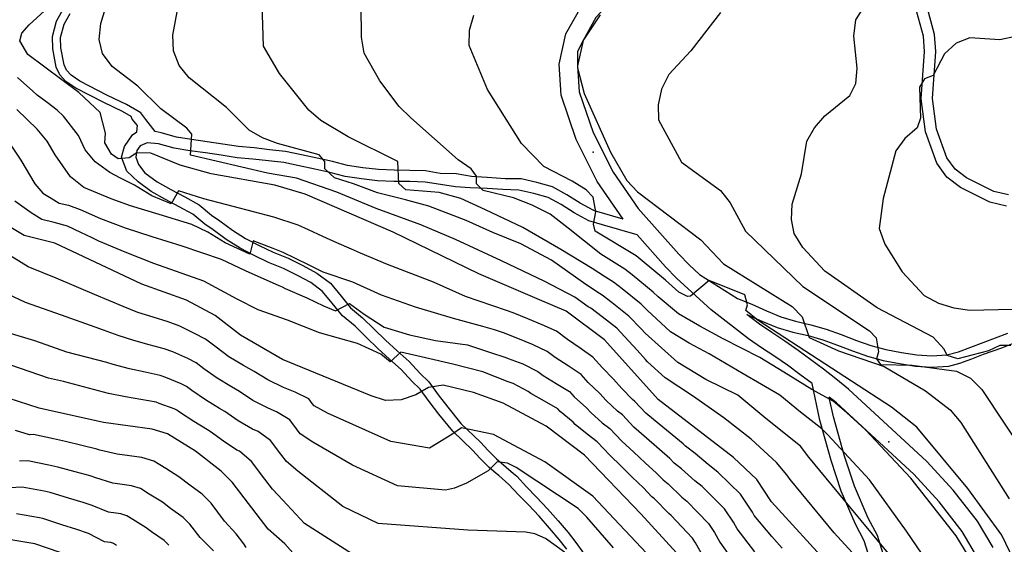
# Model space of a CAD drawing. Units: metres. Extents: x 550000 to 557669, y 4790000 to 4795000.
# Drawn here: x 550327 to 550676, y 4792065 to 4792251 of the extents above; entities that cross this region are included whole.
import ezdxf

# ---------------------------------------------------------------- set-up
doc = ezdxf.new("R2010")
doc.units = ezdxf.units.M
doc.header["$MEASUREMENT"] = 0
for name, color, linetype in [('CAMINO', 7, 'CONTINUOUS'), ('CARRETERA', 7, 'CONTINUOUS'), ('COTA', 7, 'CONTINUOUS'), ('CURVA_MAESTRA', 42, 'CONTINUOUS'), ('CURVA_NIVEL', 40, 'CONTINUOUS')]:
    doc.layers.add(name, color=color, linetype=linetype)

msp = doc.modelspace()

# ---------------------------------------------------------------- linework, layer by layer
at = {"layer": 'CAMINO'}
for points in [[(550677.06, 4792188.45), (550671.82, 4792189.65), (550662.22, 4792194.52), (550658.15, 4792197.58), (550655.18, 4792201.65), (550651.56, 4792211.78), (550650.1, 4792222.65), (550651.27, 4792239.24), (550650.87, 4792245.23), (550647.95, 4792256.22), (550647.26, 4792261.56), (550647.26, 4792272.65), (550646.86, 4792278.43), (550645.78, 4792284.2), (550643.42, 4792289.65), (550640.42, 4792294.61), (550644.28, 4792293.62), (550649.9, 4792292.67), (550655.61, 4792291.88), (550661.36, 4792291.76), (550667, 4792291.59), (550672.62, 4792291.37), (550678.22, 4792291.28)], [(550520.69, 4792063), (550518.01, 4792066.42), (550514.57, 4792070.46), (550510.85, 4792074.65), (550507.06, 4792078.7), (550503.51, 4792082.31), (550500.15, 4792085.95), (550496.56, 4792089.06), (550495.71, 4792089.78), (550493.01, 4792092.05), (550490.01, 4792095.13), (550487.23, 4792098.04), (550480.3, 4792104.75), (550475.35, 4792110.82), (550471.96, 4792115.31), (550468.8, 4792119.63), (550465.78, 4792122.52), (550462.04, 4792126.59), (550457.92, 4792130.32), (550453.73, 4792134.09), (550449.64, 4792138.11), (550445.7, 4792142), (550441.27, 4792145.66), (550437.64, 4792150.1), (550434.19, 4792154.27), (550430, 4792157.42), (550425.33, 4792159.96), (550420.34, 4792162.39), (550415.07, 4792164.57), (550410.01, 4792166.99), (550404.98, 4792169.62), (550400.06, 4792172.68), (550395.47, 4792176.05), (550392.45, 4792178.14), (550388.22, 4792181.62), (550383.47, 4792184.3), (550378.53, 4792186.88), (550373.47, 4792189.73), (550368.9, 4792193.11), (550364.8945, 4792196.8656), (550363.0178, 4792201.8238), (550364.0902, 4792205.5759), (550366.9052, 4792209.7301), (550368.3797, 4792210.8021), (550368.6478, 4792213.0802), (550366.8125, 4792215.3094), (550366.4027, 4792216.2137), (550363.417, 4792217.9823), (550356.7488, 4792221.1398), (550346.8126, 4792226.2452), (550343.249, 4792228.6826), (550341.1352, 4792230.9968), (550339.9081, 4792233.6547), (550338.7106, 4792240.1922), (550338.52, 4792244.5763), (550340.037, 4792249.9788), (550342.3606, 4792254.2526)], [(550676.33, 4792184.53), (550670.45, 4792185.87), (550660.1, 4792191.12), (550655.27, 4792194.75), (550651.62, 4792199.77), (550647.66, 4792210.83), (550646.1, 4792222.52), (550647.27, 4792239.25), (550646.91, 4792244.66), (550644.03, 4792255.37)], [(550540.63, 4792179.93), (550530.49, 4792182.88), (550530.01, 4792183.02), (550525.35, 4792185.51), (550520.71, 4792188.54), (550515.6, 4792191.32), (550510.01, 4792192.88), (550504.47, 4792194.11), (550498.8847, 4792194.1065), (550492.4804, 4792194.6187), (550486.9299, 4792194.9602), (550481.4649, 4792195.9845), (550475.8291, 4792196.0699), (550470.59, 4792197), (550465.11, 4792197.16), (550459.53, 4792197.18), (550453.94, 4792197.45), (550448.48, 4792198.07), (550443.01, 4792198.92), (550437.71, 4792200.28), (550432.25, 4792201.51), (550426.72, 4792202.68), (550421.11, 4792203.88), (550415.46, 4792204.46), (550409.94, 4792205.13), (550404.47, 4792205.61), (550398.91, 4792206.47), (550393.29, 4792207.29), (550387.8, 4792208.07), (550382.47, 4792208.97), (550377.09, 4792210.44), (550374.983, 4792210.8939), (550371.6017, 4792215.1641), (550369.8179, 4792217.5046), (550364.7566, 4792220.5028), (550358.0108, 4792223.697), (550348.2747, 4792228.6995), (550345.1314, 4792230.8495), (550343.5386, 4792232.5933), (550342.6478, 4792234.5228), (550341.5507, 4792240.5125), (550341.3883, 4792244.2445), (550342.6953, 4792248.899), (550344.7843, 4792252.7413)], [(550545.52, 4792174.35), (550533.25, 4792177.92), (550528.5, 4792179.3), (550523.31, 4792182.07), (550518.66, 4792185.12), (550514.09, 4792187.6), (550509.04, 4792189), (550503.66, 4792190.21), (550498.0558, 4792190.352), (550492.5054, 4792190.6935), (550486.503, 4792191.0334), (550481.2941, 4792191.3748), (550475.9145, 4792192.1431), (550470.56, 4792193), (550465.04, 4792193.18), (550459.42, 4792193.2), (550453.62, 4792193.47), (550447.95, 4792194.11), (550442.2, 4792195), (550436.78, 4792196.4), (550431.4, 4792197.61), (550425.89, 4792198.78), (550420.48, 4792199.94), (550415.01, 4792200.5), (550409.53, 4792201.17), (550403.99, 4792201.65), (550398.32, 4792202.53), (550392.72, 4792203.35), (550387.19, 4792204.13), (550381.61, 4792205.07), (550376.14, 4792206.56), (550372.133, 4792206.916), (550369.5861, 4792205.8439), (550368.3797, 4792204.2359), (550368.1116, 4792201.8238), (550369.0499, 4792199.2777), (550371.3, 4792196.3), (550375.64, 4792193.09), (550380.43, 4792190.38), (550385.37, 4792187.8), (550390.48, 4792184.92), (550394.86, 4792181.32), (550397.79, 4792179.3), (550402.3, 4792175.98), (550406.96, 4792173.08), (550411.8, 4792170.55), (550416.69, 4792168.21), (550421.98, 4792166.03), (550427.16, 4792163.5), (550432.16, 4792160.78), (550436.96, 4792157.17), (550440.72, 4792152.64), (550444.11, 4792148.49), (550448.38, 4792144.96), (550452.44, 4792140.95), (550456.47, 4792136.99), (550460.59, 4792133.28), (550464.86, 4792129.43), (550468.64, 4792125.31), (550471.81, 4792122.27), (550475.16, 4792117.69), (550478.49, 4792113.28), (550483.18, 4792107.51), (550490.06, 4792100.85), (550492.88, 4792097.9), (550495.73, 4792094.97), (550499.15, 4792092.1), (550501.79, 4792089.81), (550502.93, 4792088.82), (550506.4, 4792085.07), (550509.94, 4792081.46), (550513.8, 4792077.34), (550517.58, 4792073.08), (550521.1, 4792068.94), (550523.87, 4792065.4), (550526.61, 4792061.62)], [(550567.64, 4792160.32), (550581.09, 4792151.79), (550586.23, 4792149.73), (550591.33, 4792147.44), (550596.44, 4792145.31), (550601.64, 4792143.73), (550607.1, 4792142.51), (550612.53, 4792140.9), (550617.83, 4792139), (550623.21, 4792136.97), (550628.34, 4792135.13), (550633.61, 4792133.74), (550639.12, 4792132.64), (550644.61, 4792131.78), (550649.89, 4792131.43), (550655.16, 4792131.83), (550659.3, 4792132.95), (550676.8, 4792139.54)], [(550584.36, 4792146.17), (550584.67, 4792146.05), (550589.74, 4792143.78), (550595.09, 4792141.55), (550600.63, 4792139.87), (550606.09, 4792138.65), (550611.29, 4792137.1), (550616.46, 4792135.26), (550621.83, 4792133.23), (550627.15, 4792131.31), (550632.72, 4792129.86), (550638.42, 4792128.72), (550644.16, 4792127.82), (550649.9, 4792127.43), (550655.87, 4792127.79), (550659.85, 4792128.88), (550664.05, 4792130.46), (550668.25, 4792132.03), (550674.72, 4792134.33), (550680.62, 4792136.64), (550686.52, 4792139.06), (550690.38, 4792140.76), (550691.456, 4792141.6618)], [(550630.0971, 4792052.8829), (550625.9895, 4792065.9508), (550622.8383, 4792071.812), (550617.7876, 4792083.5716), (550614.2416, 4792094.4738), (550610.2412, 4792108.6666), (550607.493, 4792121.6506)], [(550689.993, 4791913.6994), (550649.0499, 4791943.1618), (550652.0635, 4791951.4688), (550654.4662, 4791961.7762), (550655.9304, 4791975.9581), (550656.3698, 4791988.2582), (550655.3315, 4791999.4234), (550651.4822, 4792013.4374), (550646.4481, 4792025.5636), (550640.2068, 4792040.1732), (550634.8262, 4792054.5121), (550630.6175, 4792067.9017), (550627.3459, 4792073.9866), (550622.4718, 4792085.3351), (550619.0271, 4792095.9258), (550615.1, 4792109.8586), (550613.603, 4792116.7522)]]:
    msp.add_lwpolyline(points, dxfattribs=at)
at = {"layer": 'CARRETERA'}
for points in [[(550540.63, 4792179.93), (550531.44, 4792193.26), (550523.99, 4792208.06), (550518.67, 4792223.75), (550517.95, 4792234.73), (550520.36, 4792245.48), (550525.71, 4792255.1), (550530.71, 4792260.51), (550555.46, 4792292.75), (550593.9, 4792341.51), (550605.31, 4792357.68), (550649.85, 4792433.49), (550654.01, 4792441.81), (550657.08, 4792450.6), (550665.163, 4792500), (550667.92, 4792516.85)], [(550578.11, 4792311.02), (550560.57, 4792288.77), (550535.66, 4792256.33), (550530.99, 4792251.27), (550526.47, 4792243.15), (550524.47, 4792234.22), (550525.07, 4792225.02), (550529.97, 4792210.56), (550537.02, 4792196.57), (550545.95, 4792183.62), (550560.33, 4792167.43), (550563.98, 4792163.68), (550567.64, 4792160.32)], [(550607.493, 4792121.6506), (550603.19, 4792124.9), (550598.77, 4792128.12), (550594.29, 4792131.27), (550589.61, 4792134.31), (550585.02, 4792137.48), (550571.81, 4792147.73), (550559.48, 4792159.03), (550555.59, 4792163.02), (550545.52, 4792174.35)], [(550671.6501, 4792063.5649), (550666.02, 4792072.89), (550657.5, 4792083.96), (550648.12, 4792094.12), (550620.36, 4792119.68), (550615.9, 4792123.29), (550611.5, 4792126.73), (550607.04, 4792130.1), (550602.53, 4792133.38), (550597.91, 4792136.63), (550593.21, 4792139.69), (550588.84, 4792142.7), (550584.36, 4792146.17)], [(550666.2161, 4792059.7979), (550660.65, 4792069.26), (550652.55, 4792079.78), (550643.54, 4792089.54), (550616.13, 4792114.78), (550613.5834, 4792116.8424), (550613.603, 4792116.7522)]]:
    msp.add_lwpolyline(points, dxfattribs=at)
at = {"layer": 'COTA'}
for p in [(550529.95, 4792203.61), (550634.64, 4792101.04)]:
    msp.add_point(p, dxfattribs=at)
at = {"layer": 'CURVA_MAESTRA', "color": 250}
for points in [[(550614.24, 4792056.67), (550593.09, 4792079.77), (550587.89, 4792087.7), (550579.68, 4792095.48), (550552.96, 4792116.06), (550534.02, 4792137.09), (550520.43, 4792147.25), (550511.02, 4792151.26), (550489.46, 4792160.47), (550459.21, 4792175.3), (550427.98, 4792188.71), (550417.24, 4792191.96), (550394.74, 4792195.9), (550383.75, 4792198.95), (550373.39, 4792203.25), (550368.39, 4792203.38), (550365.77, 4792201.6), (550361.82, 4792201.24), (550359.5, 4792202.91), (550357.15, 4792206.93), (550357.3, 4792210.33), (550355.5, 4792217.65), (550347.9, 4792224.79), (550329.87, 4792238.19), (550327, 4792243), (550327.67, 4792245.76), (550330.27, 4792248.65), (550342.56, 4792260.06)], [(550684.55, 4792047.26), (550674.65, 4792067.92), (550662.62, 4792084.48), (550644.57, 4792106.17), (550635.57, 4792113.3), (550588.36, 4792144.04), (550584.01, 4792147.48), (550584.59, 4792149.53), (550583.69, 4792153.12), (550571.12, 4792158.14), (550564.43, 4792152.61), (550563.37, 4792152.48), (550560.3, 4792153.99), (550555.58, 4792158.27), (550547.34, 4792165.13), (550545.2, 4792166.88), (550530.69, 4792175.63), (550530.1, 4792178.12), (550530.94, 4792182.53), (550529.97, 4792187.67), (550527.49, 4792190.23), (550522.59, 4792193.32), (550512.52, 4792198.57), (550504.66, 4792206.71), (550492.6, 4792225.79), (550486.09, 4792241.4), (550486.21, 4792246.8), (550487.74, 4792252.12)], [(550559.51, 4792061.66), (550546.87, 4792075.53), (550526.93, 4792096.25), (550513.34, 4792106.61), (550498.19, 4792114.75), (550487.64, 4792118.51), (550476.85, 4792121.06), (550471.72, 4792120.23), (550467.25, 4792117.62), (550461.98, 4792115.95), (550456.48, 4792115.72), (550451.41, 4792117.35), (550419.99, 4792130.17), (550405.13, 4792138.81), (550396.18, 4792145.78), (550386.06, 4792151.14), (550370.23, 4792156.82), (550339.39, 4792171.44), (550328.56, 4792174.04), (550318.98, 4792179.81)], [(550434.82, 4792049.06), (550420.84, 4792064.94), (550414.9, 4792070.05), (550402.2, 4792086.73), (550398.29, 4792090.68), (550389.15, 4792097.7), (550379.27, 4792103.81), (550373.89, 4792105.54), (550356.66, 4792107.85), (550333.9, 4792112.93), (550311.81, 4792120.03)], [(550349.87, 4792058.92), (550332.35, 4792064.91), (550323.82, 4792066.27)]]:
    msp.add_lwpolyline(points, dxfattribs=at)
at = {"layer": 'CURVA_NIVEL', "color": 252}
for points in [[(550636.92, 4792058.68), (550620.87, 4792077.95), (550606.39, 4792095.58), (550603.36, 4792099.47), (550591.09, 4792109.29), (550581.18, 4792117.6), (550569.85, 4792123.14), (550559.94, 4792129.18), (550548.4, 4792139.53), (550547.05, 4792141.03), (550542.64, 4792145.56), (550536.7, 4792150.28), (550533.2, 4792152.95), (550531.31, 4792154.09), (550526.57, 4792157.37), (550515.23, 4792165.32), (550504.38, 4792171.11), (550494.47, 4792175.14), (550485.03, 4792179.43), (550471.81, 4792184.46), (550463.55, 4792186.73), (550453.64, 4792189.25), (550445.18, 4792192.4), (550438.4, 4792194.5), (550435.01, 4792197.65), (550434.97, 4792200.3), (550432.99, 4792202.68), (550418.23, 4792206.72), (550412.96, 4792208.65), (550408.17, 4792211.38), (550400.16, 4792219.37), (550386.97, 4792229.88), (550383.46, 4792234.33), (550381.44, 4792239.5), (550381.16, 4792245.1), (550385.3, 4792267.35)], [(550649.96, 4792056.01), (550640.93, 4792069.39), (550627.89, 4792087.59), (550613.04, 4792103.48), (550610.96, 4792105.61), (550603.36, 4792111.55), (550596.04, 4792117.6), (550583.07, 4792125.15), (550571.03, 4792132.21), (550563.95, 4792135.98), (550557.35, 4792140.01), (550549.14, 4792147.63), (550546.95, 4792149.79), (550540.24, 4792155.23), (550537.2, 4792157.59), (550534.37, 4792159.3), (550529.64, 4792162.43), (550518.53, 4792169.1), (550505.08, 4792176.91), (550491.87, 4792183.2), (550483.14, 4792187.23), (550475.51, 4792189.37), (550463.65, 4792190.3), (550461.22, 4792192.57), (550460.81, 4792200.36), (550443.3, 4792209.02), (550433.52, 4792214.83), (550429.32, 4792218.47), (550418.99, 4792231.47), (550413.26, 4792241.19), (550412.55, 4792263.58)], [(550667.02, 4792053.86), (550658.49, 4792067.78), (550642.44, 4792088.13), (550626.39, 4792105.26), (550619.69, 4792111.39), (550614.97, 4792115.38), (550607.37, 4792119.61), (550597.46, 4792125.66), (550588.96, 4792130.95), (550575.99, 4792137.49), (550567.73, 4792142.03), (550560.18, 4792146.31), (550553.06, 4792152.32), (550551.26, 4792154.03), (550543.79, 4792160.18), (550541.2, 4792162.23), (550537.43, 4792164.51), (550532.71, 4792167.49), (550521.13, 4792176.66), (550514.76, 4792181.69), (550508.37, 4792184.82), (550501.78, 4792187.43), (550491, 4792190.03), (550488.71, 4792192.45), (550488.73, 4792195.15), (550486.79, 4792197.67), (550482.15, 4792200.85), (550465.45, 4792215.82), (550461.34, 4792219.81), (550454.42, 4792228.86), (550448.94, 4792238.64), (550447.96, 4792244.37), (550447.7, 4792266.81)], [(550631.91, 4792050.65), (550615.35, 4792068.85), (550599.74, 4792087.67), (550598.53, 4792089.31), (550594.86, 4792093.67), (550585.9, 4792101.98), (550576.22, 4792109.54), (550565.13, 4792117.35), (550555.46, 4792123.64), (550549.28, 4792129.41), (550548.53, 4792130.18), (550545.58, 4792133.45), (550542.64, 4792136.71), (550538.33, 4792141.32), (550533.15, 4792145.33), (550529.2, 4792148.31), (550528.25, 4792148.88), (550523.5, 4792152.31), (550512.87, 4792157.77), (550497.53, 4792165.07), (550481.25, 4792172.63), (550468.98, 4792177.91), (550453.17, 4792183.71), (550439.25, 4792189.5), (550424.98, 4792194.41), (550414.68, 4792196.17), (550387.4, 4792202.6), (550387.9, 4792209.95), (550386.17, 4792212.08), (550376.97, 4792218.95), (550368.76, 4792227.03), (550359.67, 4792234), (550356.31, 4792238.56), (550355.09, 4792243.54), (550355.66, 4792249.2), (550357.39, 4792254.62)], [(550575.06, 4792253.03), (550564.6, 4792239.53), (550556.81, 4792231.13), (550554.24, 4792225.94), (550552.96, 4792220.33), (550553.14, 4792215.08), (550561.29, 4792200.05), (550575.08, 4792189.99), (550578.54, 4792185.69), (550583.92, 4792175.67), (550604.24, 4792156.05), (550627.8, 4792140.28), (550630.19, 4792137.81), (550630.96, 4792132.88), (550630.34, 4792130.42), (550631.72, 4792128.44), (550642.92, 4792128.19), (550658.59, 4792126.11), (550663.58, 4792123.63), (550667.63, 4792119.59), (550683.61, 4792095.36)], [(550677.86, 4792135.17), (550673.96, 4792135.12), (550669.94, 4792133.22), (550659.13, 4792130.37), (550655.32, 4792131.56), (550654.29, 4792133.9), (550650.43, 4792138.09), (550630.49, 4792148.52), (550612.07, 4792161.41), (550604.2, 4792169.8), (550601.13, 4792174.75), (550600.26, 4792179.74), (550600.44, 4792185.24), (550603.74, 4792195.93), (550605.63, 4792207.46), (550608.31, 4792212.24), (550612, 4792216.49), (550620.9, 4792223.62), (550622.94, 4792227.89), (550623.47, 4792233.35), (550622.26, 4792244.68), (550622.98, 4792250.44), (550625.48, 4792254.42)], [(550532.48, 4792252.29), (550526.36, 4792243.05), (550524.46, 4792239.18), (550524.49, 4792233.53), (550526.81, 4792224.37), (550536.15, 4792203.65), (550541.89, 4792193.63), (550545.69, 4792189.58), (550568.12, 4792172.55), (550576.19, 4792164.06), (550600.49, 4792148.95), (550603.99, 4792145.35), (550606.49, 4792137.94), (550616.8, 4792133.23), (550632.98, 4792127.76), (550647.64, 4792119.11), (550656.43, 4792112.33), (550660.14, 4792107.89), (550677.3282, 4792080.8035)], [(550679.55, 4792244.57), (550673.92, 4792243.44), (550663.31, 4792244.05), (550658.54, 4792242.23), (550654.44, 4792238.48), (550650.35, 4792230.77), (550647.36, 4792229.53), (550645.51, 4792226.65), (550645.86, 4792215.66), (550644.76, 4792212.2), (550640.36, 4792208.49), (550637.12, 4792204.04), (550632.65, 4792187.24), (550631.3, 4792176.57), (550633.28, 4792171.05), (550639.41, 4792161.24), (550647.18, 4792152.8), (550652.31, 4792150.17), (550657.68, 4792148.44), (550663.34, 4792147.62), (550678.33, 4792148.03)], [(550596.88, 4792063.33), (550593.29, 4792067.48), (550587.01, 4792074.99), (550586.37, 4792076.14), (550582.21, 4792082.49), (550578.27, 4792086.32), (550574.16, 4792090.34), (550570.67, 4792093.02), (550566.14, 4792096.85), (550562.65, 4792099.53), (550561.89, 4792100.33), (550553.39, 4792107.29), (550548.69, 4792111.12), (550544.8, 4792115.36), (550543.92, 4792116.02), (550540.1, 4792119.96), (550537.16, 4792123.23), (550533.25, 4792127.24), (550529.88, 4792130.99), (550525.38, 4792134.14), (550520.89, 4792137.29), (550517.07, 4792140.16), (550511.93, 4792142.47), (550506.84, 4792144.56), (550501.72, 4792146.67), (550499.34, 4792147.59), (550484.8, 4792152.49), (550473.47, 4792157.52), (550457.19, 4792163.82), (550447.66, 4792167.88), (550444.46, 4792169.25), (550439.23, 4792171.48), (550434.23, 4792173.77), (550429.24, 4792176.05), (550425.55, 4792177.74), (550416.96, 4792180.56), (550402.57, 4792184.34), (550392.18, 4792187.11), (550383.22, 4792189.88), (550380.62, 4792185.35), (550373.78, 4792188.12), (550367.64, 4792191.89), (550362.69, 4792194.41), (550358.91, 4792196.43), (550353.72, 4792200.2), (550350.18, 4792204.49), (550347.82, 4792209.52), (550342.47, 4792216.4), (550340.2, 4792218.54), (550336.67, 4792221.17), (550333.14, 4792223.79), (550331.62, 4792225.22), (550326.24, 4792230.05)], [(550587.21, 4792062.08), (550580.93, 4792070.21), (550579.65, 4792072.52), (550576.53, 4792077.28), (550572.65, 4792081.17), (550568.64, 4792085.2), (550566.03, 4792087.21), (550561.32, 4792091.52), (550558.7, 4792093.53), (550557.18, 4792095.12), (550548.9, 4792102.32), (550544.42, 4792106.18), (550540.33, 4792110.58), (550538.58, 4792111.91), (550534.62, 4792115.7), (550532.41, 4792118.15), (550528.27, 4792122.08), (550525.74, 4792124.89), (550521.16, 4792127.91), (550516.58, 4792130.92), (550513.71, 4792133.07), (550508.49, 4792135.54), (550503.38, 4792137.57), (550498.2, 4792139.63), (550495.06, 4792140.72), (550490.94, 4792141.91), (550480.55, 4792144.68), (550467.1, 4792148.71), (550455.07, 4792152.99), (550444.92, 4792157.52), (550434.42, 4792161.15), (550429.48, 4792163.56), (550424.55, 4792165.96), (550420.29, 4792168.03), (550416.72, 4792169.48), (550409.65, 4792172.25), (550408.47, 4792167.47), (550399.74, 4792171.49), (550393.6, 4792175.27), (550387.94, 4792178.04), (550376.38, 4792181.57), (550366.23, 4792184.59), (550359.39, 4792187.11), (550349.71, 4792191.14), (550344.99, 4792194.92), (550339.57, 4792202.72), (550336.73, 4792207.51), (550333.16, 4792211.74), (550326, 4792218.71)], [(550323.88, 4792206.12), (550327.42, 4792200.83), (550332.34, 4792192.43), (550335.18, 4792189.05), (550338.1, 4792187.28), (550340.93, 4792185.58), (550344.22, 4792184.79), (550348.36, 4792183.36), (550355.61, 4792180.06), (550364.34, 4792176.78), (550373.78, 4792173.76), (550384.4, 4792170.49), (550398.32, 4792165.7), (550406.81, 4792161.67), (550418.74, 4792156.44), (550419.86, 4792155.87), (550420.99, 4792155.28), (550428.64, 4792151.98), (550434.54, 4792149.21), (550438.79, 4792147.45), (550443.74, 4792149.97), (550448.93, 4792146.19), (550456.01, 4792141.66), (550464.98, 4792138.89), (550474.18, 4792136.87), (550485.51, 4792135.36), (550493.29, 4792132.84), (550499.11, 4792130.88), (550499.92, 4792130.57), (550505.06, 4792128.61), (550510.36, 4792125.98), (550512.27, 4792124.55), (550516.93, 4792121.67), (550521.61, 4792118.8), (550523.29, 4792116.92), (550527.67, 4792113.07), (550529.14, 4792111.43), (550533.23, 4792107.8), (550535.86, 4792105.8), (550540.15, 4792101.25), (550544.4, 4792097.35), (550548.44, 4792093.63), (550552.47, 4792089.91), (550554.76, 4792087.53), (550556.5, 4792086.19), (550561.38, 4792081.4), (550563.13, 4792080.06), (550567.03, 4792076.02), (550570.86, 4792072.07), (550572.94, 4792068.9), (550574.86, 4792065.44), (550581.12, 4792056.68)], [(550568.78, 4792060.66), (550566.22, 4792065.28), (550565.18, 4792066.86), (550561.41, 4792070.87), (550557.61, 4792074.92), (550556.74, 4792075.59), (550551.68, 4792080.86), (550550.81, 4792081.53), (550547.76, 4792084.7), (550543.84, 4792088.54), (550539.91, 4792092.38), (550535.88, 4792096.31), (550531.39, 4792101.02), (550527.89, 4792103.69), (550523.66, 4792107.17), (550522.92, 4792107.99), (550518.31, 4792111.76), (550517.47, 4792112.7), (550512.71, 4792115.44), (550507.96, 4792118.18), (550507, 4792118.89), (550501.62, 4792121.68), (550499.91, 4792122.3), (550490.94, 4792125.79), (550480.32, 4792128.56), (550470.64, 4792130.83), (550461.91, 4792132.84), (550458.14, 4792129.31), (550454.83, 4792132.08), (550446.57, 4792135.86), (550433.12, 4792139.64), (550421.8, 4792144.17), (550411.37, 4792147.82), (550403.98, 4792151.6), (550392.18, 4792157.9), (550374.49, 4792164.19), (550364.34, 4792168.22), (550354.96, 4792172.13), (550352.64, 4792173.24), (550348.66, 4792175.12), (550343.87, 4792177.4), (550339.13, 4792178.75), (550334.74, 4792179.81), (550330.97, 4792182.07), (550325.29, 4792186.23)], [(550552.62, 4792057.58), (550529.92, 4792081.8), (550512.9, 4792093.92), (550494.74, 4792103.61), (550483.39, 4792106.03), (550479.98, 4792103.61), (550472.04, 4792098.76), (550458.42, 4792101.18), (550435.95, 4792111.21), (550431.21, 4792113.74), (550430.55, 4792114.62), (550429.34, 4792116.21), (550424.49, 4792118.66), (550420.41, 4792120.32), (550414.77, 4792122.94), (550410.01, 4792125.88), (550406.21, 4792128.09), (550400.99, 4792131.16), (550396.48, 4792134.5), (550392.79, 4792137.38), (550388.9, 4792139.44), (550383.62, 4792142.02), (550379.48, 4792143.5), (550374.24, 4792145.13), (550368.78, 4792146.85), (550363.54, 4792148.9), (550358.49, 4792151.03), (550353.44, 4792153.15), (550339.82, 4792158.94), (550329.91, 4792162.97), (550320.95, 4792168.51)], [(550537.2, 4792063.51), (550527.79, 4792074.35), (550524.65, 4792077.42), (550502.76, 4792091.93), (550499.62, 4792093.5), (550496.01, 4792093.97), (550492.87, 4792090.77), (550485.1, 4792086.4), (550480.94, 4792084.56), (550477.67, 4792083.87), (550460.69, 4792085.44), (550444.8, 4792092.71), (550430.69, 4792100.92), (550426.3, 4792103.91), (550424.97, 4792105.66), (550422.55, 4792108.84), (550417.94, 4792111.66), (550414.88, 4792112.91), (550409.56, 4792115.71), (550404.79, 4792118.83), (550401.94, 4792120.49), (550396.86, 4792123.52), (550392.18, 4792126.83), (550389.41, 4792128.99), (550386.49, 4792130.53), (550381.19, 4792132.9), (550378.08, 4792134.01), (550372.79, 4792135.41), (550367.33, 4792136.89), (550361.82, 4792138.64), (550356.69, 4792140.53), (550353.72, 4792141.62), (550341.71, 4792145.84), (550328.97, 4792150.38), (550320.47, 4792154.4)], [(550519.83, 4792061.95), (550513.08, 4792066.85), (550509.33, 4792068.42), (550506.19, 4792069.03), (550485.66, 4792069.69), (550453.88, 4792072.11), (550441.39, 4792078.17), (550425.42, 4792090.63), (550421.38, 4792094.08), (550419.39, 4792096.71), (550415.77, 4792101.47), (550411.39, 4792104.67), (550409.35, 4792105.5), (550404.34, 4792108.48), (550399.58, 4792111.79), (550397.68, 4792112.89), (550392.73, 4792115.87), (550387.87, 4792119.15), (550386.03, 4792120.59), (550384.08, 4792121.62), (550378.75, 4792123.78), (550376.68, 4792124.52), (550371.33, 4792125.7), (550365.88, 4792126.92), (550360.1, 4792128.37), (550357.87, 4792129.07), (550343.6, 4792132.75), (550332.27, 4792136.78), (550320.47, 4792140.3)], [(550444.8, 4792061.21), (550427.77, 4792072.11), (550420.16, 4792080.34), (550416.47, 4792084.25), (550413.81, 4792087.75), (550408.98, 4792094.1), (550404.84, 4792097.67), (550403.82, 4792098.09), (550399.13, 4792101.25), (550394.36, 4792104.74), (550393.41, 4792105.29), (550388.6, 4792108.23), (550383.57, 4792111.48), (550382.65, 4792112.2), (550381.67, 4792112.71), (550376.32, 4792114.66), (550375.28, 4792115.03), (550369.88, 4792115.98), (550364.43, 4792116.96), (550358.38, 4792118.11), (550353.09, 4792119.53), (550347.8, 4792120.96), (550342.51, 4792122.4), (550337.19, 4792123.59), (550323.78, 4792128.21)], [(550407.15, 4792063.63), (550406.26, 4792064.9), (550403.58, 4792068.4), (550399.53, 4792072.97), (550394.7, 4792079.31), (550391.58, 4792082.47), (550387.15, 4792085.73), (550383.33, 4792088.67), (550378.65, 4792091.56), (550374.49, 4792094.14), (550370.19, 4792095.52), (550365.82, 4792096.1), (550361.46, 4792096.69), (550355.3, 4792098.06), (550354.26, 4792098.41), (550348.92, 4792099.72), (550343.2, 4792101.17), (550338.91, 4792102.13), (550331.88, 4792103.59), (550330.41, 4792103.54), (550325.44, 4792105.01)], [(550395.61, 4792062.38), (550390.83, 4792067.14), (550387.21, 4792071.89), (550384.87, 4792074.26), (550380.38, 4792077.43), (550377.51, 4792079.64), (550372.84, 4792082.53), (550369.72, 4792084.47), (550366.49, 4792085.5), (550363.21, 4792085.94), (550359.94, 4792086.38), (550353.94, 4792088.27), (550351.86, 4792088.98), (550346.55, 4792090.41), (550340.49, 4792092.1), (550337.27, 4792092.82), (550329.86, 4792094.26), (550326.92, 4792094.15)], [(550379.72, 4792064.48), (550378.16, 4792066.06), (550373.61, 4792069.14), (550371.7, 4792070.61), (550367.02, 4792073.51), (550364.94, 4792074.8), (550362.79, 4792075.49), (550358.43, 4792076.07), (550352.58, 4792078.49), (550349.46, 4792079.55), (550344.19, 4792081.09), (550337.77, 4792083.04), (550335.63, 4792083.52), (550327.85, 4792084.93), (550323.43, 4792084.77)], [(550325.83, 4792075.6), (550333.99, 4792074.21), (550335.06, 4792073.97), (550341.82, 4792071.78), (550347.06, 4792070.12), (550351.22, 4792068.7), (550356.91, 4792065.76), (550358, 4792065.62), (550359.09, 4792065.47), (550360.17, 4792065.13), (550361.21, 4792064.48)]]:
    msp.add_lwpolyline(points, dxfattribs=at)

doc.saveas('drawing.dxf')
